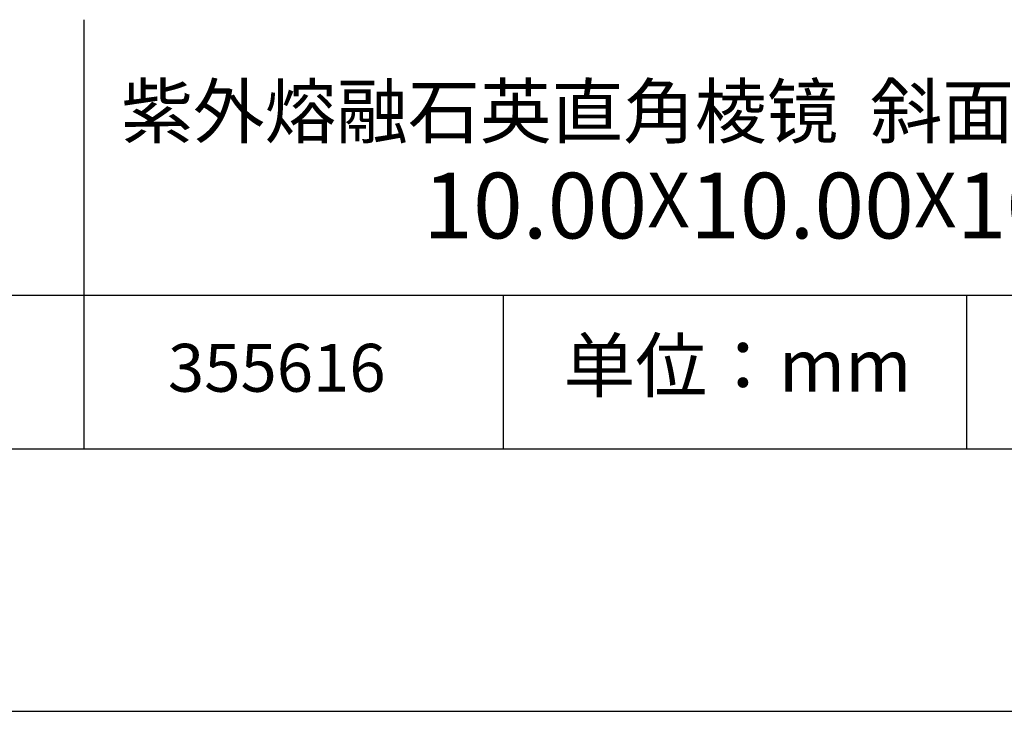
# Model space of a CAD drawing. Units: millimetres. Extents: x 0 to 297, y -2 to 208.
# Drawn here: x 224 to 262, y -2 to 25 of the extents above; entities that cross this region are included whole.
import ezdxf

# ---------------------------------------------------------------- set-up
doc = ezdxf.new("R2010")
doc.units = ezdxf.units.MM
for name, color, linetype in [('1轮廓实线层', 7, 'Continuous'), ('6文字层', 3, 'Continuous'), ('细实线层', 7, 'Continuous')]:
    doc.layers.add(name, color=color, linetype=linetype)
doc.layers.add('粗实线层', color=7, linetype='Continuous', lineweight=25)

# ---------------------------------------------------------------- blocks, each defined once
blk = doc.blocks.new('*X6')
at = {"layer": '粗实线层'}
blk.add_line((-138.5, -95), (138.5, -95), dxfattribs=at)
at = {"layer": '细实线层'}
blk.add_line((-148.5, -105), (148.5, -105), dxfattribs=at)

msp = doc.modelspace()

# ---------------------------------------------------------------- linework, layer by layer
at = {"layer": '1轮廓实线层'}
msp.add_line((146.5966, 8.19411), (286.5966, 8.19411), dxfattribs=at)
at = {"layer": '粗实线层'}
for p, q in [((226.69977, 24.52744), (226.69977, 8.19411)), ((211.5966, 14.03512), (286.5966, 14.03512))]:
    msp.add_line(p, q, dxfattribs=at)
at = {"layer": '细实线层'}
for p, q in [((242.65028, 14.03512), (242.65028, 8.19411)), ((260.28035, 14.03512), (260.28035, 8.19411))]:
    msp.add_line(p, q, dxfattribs=at)

# ---------------------------------------------------------------- block references
at = {"layer": '粗实线层'}
msp.add_blockref('*X6', (148.0966, 103.19411), dxfattribs=at)

# ---------------------------------------------------------------- texts
at = {"layer": '6文字层', "attachment_point": 5}
for s, insert, char_height, width in [('{\\fMicrosoft YaHei|b0|i0|c134|p34;\\H0.8x;紫外熔融石英直角棱镜  斜面铝膜+直角面UV增透\\P\\H1.25x;10.00\\fArial|b0|i0|c0|p34;\\H0.83333x;X\\fMicrosoft YaHei|b0|i0|c134|p34;\\H1.2x;10.00\\fArial|b0|i0|c0|p34;\\H0.83333x;X\\fMicrosoft YaHei|b0|i0|c134|p34;\\H1.2x;10.00mm}', (257.17634, 19.11722), 2.5, 58.876346), ('{\\fSimSun|b0|i0|c134|p2;单位：mm} ', (251.57046, 11.35929), 2, 17.8485577), ('{\\fMicrosoft YaHei|b1|i0|c134|p34;\\H0.83333x;\\C3;355616}', (234.03744, 11.27313), 2.1875, 17.8485577)]:
    msp.add_mtext(s, dxfattribs=dict(at, insert=insert, char_height=char_height, width=width))

doc.saveas('drawing.dxf')
